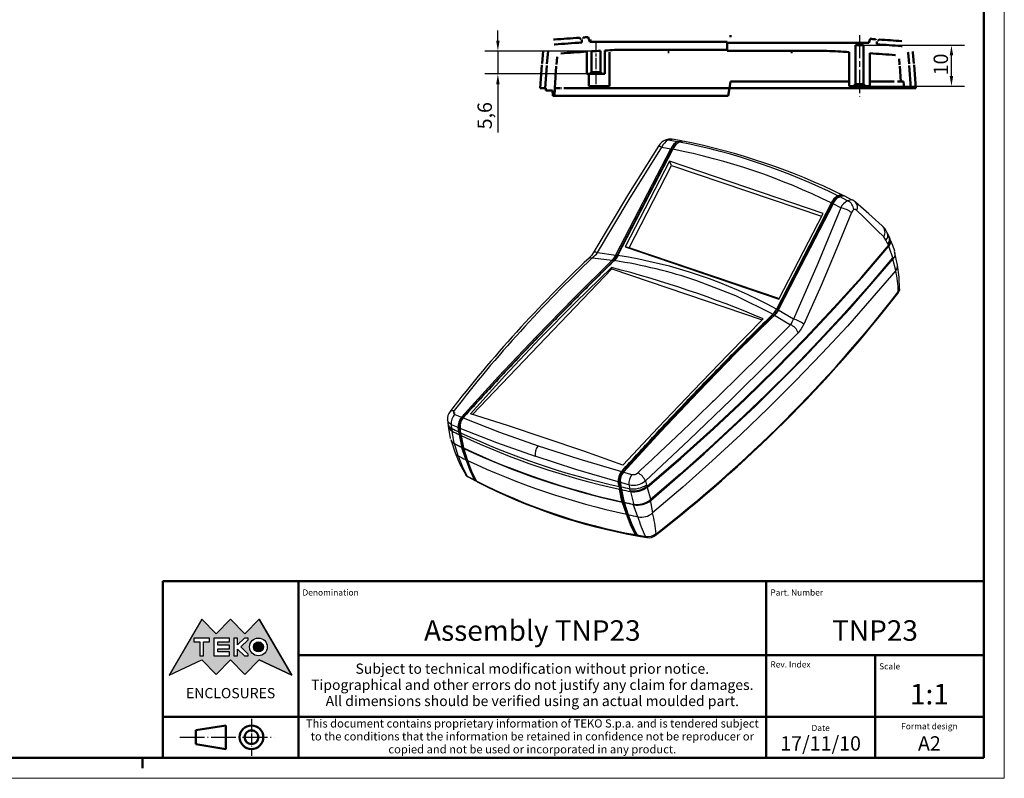
# Model space of a CAD drawing. Units: millimetres. Extents: x 0 to 594, y 0 to 420.
# Drawn here: x 354 to 594, y 0 to 185 of the extents above; entities that cross this region are included whole.
import ezdxf
from ezdxf.enums import TextEntityAlignment as Align

# ---------------------------------------------------------------- set-up
doc = ezdxf.new("R2010")
doc.units = ezdxf.units.MM
for name, pattern in [('CHAIN', [0.3543, 0.2362, -0.0295, 0.0591, -0.0295]), ('LONG_DASH_DOTTED', [0.3001, 0.2362, -0.0295, 0.0049, -0.0295]), ('SLD-Solido', [0])]:
    doc.linetypes.add(name, pattern=pattern)
doc.layers.get('0').update_dxf_attribs({"lineweight": 25})
for name, color, linetype, lineweight in [('Geometria schizzo(ISO)', 7, 'Continuous', 50), ('Linea del centro(ISO)', 179, 'CHAIN', 25), ('Linee di simmetria(ISO)', 250, 'LONG_DASH_DOTTED', 25), ('Quote(ISO)', 7, 'Continuous', 25), ('Simboli(ISO)', 7, 'Continuous', 25), ('Spigoli visibili(ISO)', 7, 'Continuous', 50), ('Tratteggio', 3, 'Continuous', 9)]:
    doc.layers.add(name, color=color, linetype=linetype, lineweight=lineweight)
doc.styles.add('DEFAULT-ISO~0', font='arial.ttf')
doc.styles.get("Standard").update_dxf_attribs({"font": 'arial.ttf'})
doc.styles.add('Tabella-ISO', font='arial.ttf')
doc.dimstyles.new('DEFAULT-ISO-Metodo 1b', dxfattribs={"dimtxt": 3.5, "dimasz": 2.5, "dimexe": 3.175, "dimexo": 0, "dimgap": 0.762, "dimtad": 1, "dimtoh": 1, "dimrnd": 1e-08, "dimtxsty": 'DEFAULT-ISO~0', "dimcen": 0.09, "dimdle": 10, "dimclrd": 2, "dimclre": 2, "dimclrt": 6, "dimazin": 2, "dimtfac": 0.714286, "dimtmove": 0, "dimatfit": 3, "dimfxl": 0, "dimtolj": 1, "dimlwd": 25, "dimlwe": 25, "dimarcsym": 0})

# ---------------------------------------------------------------- blocks, each defined once
blk = doc.blocks.new('Cartigli Cartiglio particolare')
at = {"layer": 'Tratteggio'}
h = blk.add_hatch(color=7, dxfattribs=at)
edge = h.paths.add_edge_path(flags=0)
edge.add_arc((-181.38, 32.01), 2.17, 0, 360)
h.paths.add_polyline_path([(-191.3, 33.23), (-188.43, 33.23), (-188.43, 34.14), (-192.24, 34.14), (-192.24, 29.87), (-188.43, 29.87), (-188.43, 30.79), (-191.3, 30.79), (-191.3, 31.55), (-188.43, 31.55), (-188.43, 32.47), (-191.3, 32.47)], flags=0)
h.paths.add_polyline_path([(-183.85, 33.77), (-183.85, 34.14), (-184.77, 34.14), (-186.47, 32.5), (-186.47, 34.14), (-187.38, 34.14), (-187.38, 29.86), (-186.47, 29.86), (-186.47, 31.5), (-184.77, 29.86), (-183.85, 29.86), (-183.85, 30.23), (-185.63, 32)], flags=0)
h.paths.add_polyline_path([(-195.64, 29.87), (-194.73, 29.87), (-194.73, 33.23), (-193.28, 33.23), (-193.28, 34.14), (-197.09, 34.14), (-197.09, 33.23), (-195.64, 33.23)], flags=0)
h.paths.add_polyline_path([(-184.66, 25.28), (-181.16, 28.83), (-173.2, 25.14), (-181.16, 38.74), (-184.66, 35.17), (-188.15, 38.74), (-191.64, 35.17), (-195.14, 38.74), (-203.1, 25.14), (-195.14, 28.83), (-191.64, 25.28), (-188.15, 28.83)])
h = blk.add_hatch(color=7, dxfattribs=at)
edge = h.paths.add_edge_path()
edge.add_arc((-181.38, 32.01), 1.22, 0, 360)
for p, q in [((-195.14, 38.74), (-203.1, 25.14)), ((-191.64, 35.17), (-195.14, 38.74)), ((-188.15, 38.74), (-191.64, 35.17)), ((-184.66, 35.17), (-188.15, 38.74)), ((-181.16, 38.74), (-184.66, 35.17)), ((-173.2, 25.14), (-181.16, 38.74)), ((-193.28, 34.14), (-197.09, 34.14)), ((-197.09, 34.14), (-197.09, 33.23)), ((-193.28, 33.23), (-193.28, 34.14)), ((-188.43, 34.14), (-192.24, 34.14)), ((-192.24, 34.14), (-192.24, 29.87)), ((-188.43, 33.23), (-188.43, 34.14)), ((-186.47, 34.14), (-187.38, 34.14)), ((-187.38, 34.14), (-187.38, 29.86)), ((-184.77, 34.14), (-186.47, 32.5)), ((-186.47, 32.5), (-186.47, 34.14)), ((-185.63, 32), (-183.85, 33.77)), ((-183.85, 34.14), (-184.77, 34.14)), ((-183.85, 33.77), (-183.85, 34.14)), ((-197.09, 33.23), (-195.64, 33.23)), ((-195.64, 33.23), (-195.64, 29.87)), ((-194.73, 29.87), (-194.73, 33.23)), ((-194.73, 33.23), (-193.28, 33.23)), ((-191.3, 33.23), (-188.43, 33.23)), ((-191.3, 32.47), (-191.3, 33.23)), ((-188.43, 32.47), (-191.3, 32.47)), ((-191.3, 30.79), (-191.3, 31.55)), ((-191.3, 31.55), (-188.43, 31.55)), ((-188.43, 31.55), (-188.43, 32.47)), ((-186.47, 29.86), (-186.47, 31.5)), ((-186.47, 31.5), (-184.77, 29.86)), ((-183.85, 30.23), (-185.63, 32)), ((-203.1, 25.14), (-195.14, 28.83)), ((-195.64, 29.87), (-194.73, 29.87)), ((-195.14, 28.83), (-191.64, 25.28)), ((-192.24, 29.87), (-188.43, 29.87)), ((-191.64, 25.28), (-188.15, 28.83)), ((-188.43, 30.79), (-191.3, 30.79)), ((-188.43, 29.87), (-188.43, 30.79)), ((-188.15, 28.83), (-184.66, 25.28)), ((-187.38, 29.86), (-186.47, 29.86)), ((-184.77, 29.86), (-183.85, 29.86)), ((-184.66, 25.28), (-181.16, 28.83)), ((-183.85, 29.86), (-183.85, 30.23)), ((-181.16, 28.83), (-173.2, 25.14))]:
    blk.add_line(p, q)
at = {"color": 7}
for p, q in [((-195.14, 38.74), (-203.1, 25.14)), ((-191.64, 35.17), (-195.14, 38.74)), ((-188.15, 38.74), (-191.64, 35.17)), ((-188.15, 38.74), (-184.66, 35.17)), ((-184.66, 35.17), (-181.16, 38.74)), ((-181.16, 38.74), (-173.2, 25.14)), ((-193.28, 34.14), (-197.09, 34.14)), ((-197.09, 34.14), (-197.09, 33.23)), ((-193.28, 33.23), (-193.28, 34.14)), ((-188.43, 34.14), (-192.24, 34.14)), ((-192.24, 34.14), (-192.24, 29.87)), ((-188.43, 33.23), (-188.43, 34.14)), ((-186.47, 34.14), (-187.38, 34.14)), ((-187.38, 34.14), (-187.38, 29.86)), ((-184.77, 34.14), (-186.47, 32.5)), ((-186.47, 32.5), (-186.47, 34.14)), ((-185.63, 32), (-183.85, 33.77)), ((-183.85, 34.14), (-184.77, 34.14)), ((-183.85, 33.77), (-183.85, 34.14)), ((-197.09, 33.23), (-195.64, 33.23)), ((-195.64, 33.23), (-195.64, 29.87)), ((-194.73, 29.87), (-194.73, 33.23)), ((-194.73, 33.23), (-193.28, 33.23)), ((-191.3, 33.23), (-188.43, 33.23)), ((-191.3, 32.47), (-191.3, 33.23)), ((-188.43, 32.47), (-191.3, 32.47)), ((-191.3, 31.55), (-188.43, 31.55)), ((-191.3, 30.79), (-191.3, 31.55)), ((-188.43, 31.55), (-188.43, 32.47)), ((-186.47, 29.86), (-186.47, 31.5)), ((-186.47, 31.5), (-184.77, 29.86)), ((-183.85, 30.23), (-185.63, 32)), ((-203.1, 25.14), (-195.14, 28.83)), ((-195.64, 29.87), (-194.73, 29.87)), ((-195.14, 28.83), (-191.64, 25.28)), ((-192.24, 29.87), (-188.43, 29.87)), ((-191.64, 25.28), (-188.15, 28.83)), ((-188.43, 30.79), (-191.3, 30.79)), ((-188.43, 29.87), (-188.43, 30.79)), ((-184.66, 25.28), (-188.15, 28.83)), ((-187.38, 29.86), (-186.47, 29.86)), ((-184.77, 29.86), (-183.85, 29.86)), ((-181.16, 28.83), (-184.66, 25.28)), ((-183.85, 29.86), (-183.85, 30.23)), ((-173.2, 25.14), (-181.16, 28.83))]:
    blk.add_line(p, q, dxfattribs=at)
for centre, radius in [((-181.38, 32.01), 2.17), ((-181.38, 32.01, 10), 1.22)]:
    blk.add_circle(centre, radius)
for radius in [2.17, 1.22]:
    blk.add_circle((-181.38, 32.01), radius, dxfattribs=at)
at = {"layer": 'Geometria schizzo(ISO)'}
for p, q in [((-204.65, 48), (-204.65, 5)), ((-4.65, 48), (-204.65, 48)), ((-171.65, 48), (-171.65, 30)), ((-57.65, 48), (-57.65, 5)), ((-4.65, 48), (-4.65, 5)), ((-171.65, 30), (-171.65, 5)), ((-4.65, 30), (-171.65, 30)), ((-31.15, 5), (-31.15, 30)), ((-204.65, 15), (-4.65, 15)), ((-196.65, 11.69), (-189.33, 12.88)), ((-189.33, 12.88), (-189.33, 7.12)), ((-196.65, 11.69), (-196.65, 8.31)), ((-196.65, 8.31), (-189.33, 7.12)), ((-204.65, 5), (-4.65, 5))]:
    blk.add_line(p, q, dxfattribs=at)
at = {"layer": 'Geometria schizzo(ISO)', "color": 4, "lineweight": 18}
blk.add_line((-0.15, 0), (0.35, 0), dxfattribs=at)
at = {"layer": 'Geometria schizzo(ISO)', "color": 131, "lineweight": 18}
blk.add_line((0.35, 0), (0.35, 0.5), dxfattribs=at)
at = {"layer": 'Geometria schizzo(ISO)'}
for radius in [2.88, 1.69]:
    blk.add_circle((-183.07, 10), radius, dxfattribs=at)
at = {"layer": 'Linee di simmetria(ISO)', "ltscale": 11.806988}
blk.add_line((-183.07, 14.5), (-183.07, 5.5), dxfattribs=at)
at = {"layer": 'Linee di simmetria(ISO)', "ltscale": 25.547039}
blk.add_line((-200.56, 10), (-177.56, 10), dxfattribs=at)
at = {"layer": 'Simboli(ISO)', "color": 1, "char_height": 1.5}
for s, insert, attachment_point in [('\\fArial|b0|i0;\\H1.5000;Denomination', (-170.65, 44.52), 7), ('\\fArial|b0|i0;\\H1.5000;Part. Number', (-56.65, 44.52), 7), ('\\fArial|b0|i0;\\H1.5000;Scale', (-30.15, 26.53), 7), ('\\fArial|b0|i0;\\H1.5000;Date', (-44.4, 11.52), 8), ('\\fArial|b0|i0;\\H1.5000;Format design', (-17.9, 11.94), 8)]:
    blk.add_mtext(s, dxfattribs=dict(at, insert=insert, attachment_point=attachment_point))
at = {"layer": 'Simboli(ISO)', "color": 7, "attachment_point": 2, "line_spacing_factor": 0.944221, "style": 'Tabella-ISO'}
for s, insert, char_height, width in [('Subject to technical modification without prior notice.\\PTipographical and other errors do not justify any claim for damages. \\PAll dimensions should be verified using an actual moulded part.', (-114.65, 27.96), 2.5, 110.6616), ('\\fArial|b0|i0;\\H2.0000;This document contains proprietary information of \\fArial|b1|i0;\\H2.0000;TEKO S.p.a.\\fArial|b0|i0;\\H2.0000; and is tendered subject to the conditions that the information be retained in confidence not be reproducer or copied and not be used or incorporated in any product.', (-114.65, 14.37), 2, 113.1843)]:
    blk.add_mtext(s, dxfattribs=dict(at, insert=insert, char_height=char_height, width=width))
at = {"layer": 'Simboli(ISO)', "color": 1, "insert": (-56.65, 27), "char_height": 1.5, "attachment_point": 7, "style": 'Tabella-ISO'}
blk.add_mtext('\\fArial|b0|i0;\\H1.5000;Rev. Index', dxfattribs=at)
at = {"layer": 'Simboli(ISO)', "color": 7, "insert": (-188.15, 22), "char_height": 2.5, "width": 25.7551, "attachment_point": 2, "style": 'Tabella-ISO'}
blk.add_mtext('\\fArial|b1|i0;\\H2.5000;ENCLOSURES', dxfattribs=at)
at = {"layer": 'Simboli(ISO)', "color": 7, "style": 'Tabella-ISO'}
for tag, height, p in [('DESCRIZIONE', 5, (-114.65, 36)), ('NUMERO_PARTE', 5, (-31.15, 36)), ('NUMERO_REVISIONE', 5, (-44.4, 20.5)), ('SCALA_GENERALE_VISTE', 5, (-17.9, 20.5)), ('DATA_CREAZIONE', 3.5, (-44.4, 8.5)), ('Dimensioni_foglio', 3.5, (-17.9, 8.5))]:
    blk.add_attdef(tag, text='', height=height, dxfattribs=at).set_placement(p, align=Align.MIDDLE_CENTER)
blk = doc.blocks.new('Bordi A2')
at = {"layer": 'Geometria schizzo(ISO)', "color": 4, "lineweight": 18}
for p, q in [((594, 420), (594, 0)), ((594, 0), (0, 0))]:
    blk.add_line(p, q, dxfattribs=at)
at = {"layer": 'Geometria schizzo(ISO)'}
for p, q in [((589, 415), (589, 5)), ((589, 5), (5, 5)), ((384, 5), (384, 2.5))]:
    blk.add_line(p, q, dxfattribs=at)
blk = doc.blocks.new('*D28')
at = {"layer": 'Defpoints', "color": 0, "linetype": 'Continuous'}
for p in [(559.71, 178.6), (581.12, 178.6), (560.71, 168.6)]:
    blk.add_point(p, dxfattribs=at)
at = {"layer": 'Quote(ISO)', "color": 2, "linetype": 'Continuous', "lineweight": 25}
for p, q in [((559.71, 178.6), (584.3, 178.6)), ((581.12, 171.1), (581.12, 176.1)), ((560.71, 168.6), (584.3, 168.6))]:
    blk.add_line(p, q, dxfattribs=at)
at = {"layer": 'Quote(ISO)', "color": 2, "linetype": 'Continuous'}
for points in [[(580.7, 176.1), (581.54, 176.1), (581.12, 178.6)], [(580.7, 171.1), (581.54, 171.1), (581.12, 168.6)]]:
    blk.add_solid(points, dxfattribs=at)
at = {"layer": 'Quote(ISO)', "color": 6, "linetype": 'Continuous', "lineweight": 25, "insert": (576.78, 171.27), "char_height": 3.5, "attachment_point": 1, "rotation": 90, "style": 'DEFAULT-ISO~0'}
blk.add_mtext('\\A1;10', dxfattribs=at)
blk = doc.blocks.new('*D29')
at = {"layer": 'Defpoints', "color": 0, "linetype": 'Continuous'}
for p in [(470.62, 177.19), (494.51, 177.19), (493.01, 171.6)]:
    blk.add_point(p, dxfattribs=at)
at = {"layer": 'Quote(ISO)', "color": 2, "linetype": 'Continuous', "lineweight": 25}
for p, q in [((470.62, 179.69), (470.62, 182.19)), ((494.51, 177.19), (467.44, 177.19)), ((470.62, 177.19), (470.62, 171.6)), ((493.01, 171.6), (467.44, 171.6)), ((470.62, 169.1), (470.62, 157.35))]:
    blk.add_line(p, q, dxfattribs=at)
at = {"layer": 'Quote(ISO)', "color": 2, "linetype": 'Continuous'}
for points in [[(470.2, 179.69), (471.03, 179.69), (470.62, 177.19)], [(470.2, 169.1), (471.03, 169.1), (470.62, 171.6)]]:
    blk.add_solid(points, dxfattribs=at)
at = {"layer": 'Quote(ISO)', "color": 6, "linetype": 'Continuous', "lineweight": 25, "insert": (465.65, 158.11), "char_height": 3.5, "attachment_point": 1, "rotation": 90, "style": 'DEFAULT-ISO~0'}
blk.add_mtext('\\A1;5,6', dxfattribs=at)
blk = doc.blocks.new('A$C034B4708')
at = {"color": 7, "linetype": 'SLD-Solido', "lineweight": 30}
for p, q in [((-3.05, 0.06), (0.18, -0.55)), ((1.61, -0.31), (-1.61, 0.31)), ((-21.22, -39.99), (-2.16, -3.05)), ((-20.78, -40.21), (-1.69, -3.22)), ((-20.53, -40.17), (-1.46, -3.23)), ((-5.25, -2.47), (-2.16, -3.05)), ((-2.13, -3), (-2.16, -3.05)), ((-2.13, -3), (-1.69, -3.22)), ((-1.44, -3.19), (-1.46, -3.23)), ((0.21, -0.53), (0.18, -0.55)), ((0.21, -0.53), (0.45, -0.92)), ((0.87, -0.69), (0.85, -0.69)), ((-2.61, -7.39), (-18, -37.21)), ((-16.66, -37.5), (-1.86, -8.81)), ((50.84, -25.5), (-2.61, -7.39)), ((-1.86, -8.81), (-2.61, -7.39)), ((-1.86, -8.81), (50.33, -26.49)), ((56.01, -19.37), (55.99, -19.38)), ((56.01, -19.6), (55.99, -19.38)), ((56.25, -19.93), (56.57, -19.81)), ((56.64, -19.66), (56.62, -19.67)), ((59.41, -21.1), (56.62, -19.67)), ((60.97, -20.86), (58.19, -19.45)), ((53.69, -21.91), (34.62, -58.86)), ((53.8, -21.99), (34.71, -58.98)), ((54.29, -22.19), (35.2, -59.18)), ((54.33, -22.2), (35.27, -59.13)), ((53.7, -21.88), (53.69, -21.91)), ((53.69, -21.91), (53.8, -21.99)), ((54.36, -22.14), (54.29, -22.19)), ((54.36, -22.14), (54.33, -22.2)), ((57.01, -23.57), (54.33, -22.2)), ((55.15, -20.93), (55.01, -21.11)), ((55.25, -20.79), (55.14, -20.92)), ((55.29, -20.75), (55.26, -20.77)), ((35.45, -55.32), (50.84, -25.5)), ((72.76, -34.87), (72.05, -33.69)), ((73.84, -33.58), (73.21, -32.24)), ((74.12, -34.19), (73.84, -33.57)), ((74.26, -34.53), (74.12, -34.19)), ((-18, -37.21), (35.45, -55.32)), ((-16.66, -37.5), (-18, -37.21)), ((35.52, -55.19), (-16.66, -37.5)), ((73.39, -36.2), (72.76, -34.87)), ((73.39, -36.2), (73.6, -36.68)), ((73.6, -36.68), (73.71, -36.97)), ((73.71, -36.97), (73.72, -36.98)), ((75.26, -41.29), (73.72, -36.98)), ((-29.33, -40.93), (-22.51, -41.84)), ((-27.68, -39.18), (-21.26, -40.06)), ((-21.22, -39.99), (-21.26, -40.06)), ((-21.22, -39.99), (-20.78, -40.21)), ((-21.19, -41.38), (-20.55, -40.31)), ((-20.53, -40.17), (-20.55, -40.21)), ((76.8, -43.53), (75.75, -38.75)), ((-35.77, -54.96), (-22.51, -41.84)), ((-35.45, -55.29), (-22.15, -42.13)), ((-22.7, -44.83), (-22.81, -44.33)), ((-22.47, -41.8), (-22.51, -41.84)), ((-22.47, -41.8), (-22.15, -42.13)), ((-21.81, -41.95), (-21.83, -41.98)), ((-71.1, -95.46), (-22.7, -44.83)), ((-22.7, -44.83), (29.71, -62.59)), ((-48.98, -68.47), (-35.77, -54.96)), ((-48.66, -68.79), (-35.45, -55.29)), ((-35.45, -55.29), (-35.77, -54.96)), ((33.68, -61.12), (20.38, -74.27)), ((33.93, -60.97), (20.67, -74.08)), ((33.34, -60.64), (33.31, -60.66)), ((33.38, -60.84), (33.31, -60.66)), ((33.93, -60.97), (33.97, -60.92)), ((33.93, -60.97), (39.52, -64.26)), ((34.49, -60.35), (34.2, -60.67)), ((34.6, -58.9), (34.62, -58.86)), ((34.71, -58.98), (34.6, -58.9)), ((35.27, -59.13), (35.2, -59.18)), ((35.27, -59.13), (35.23, -59.2)), ((40.52, -62.29), (35.23, -59.2)), ((-62.06, -82.3), (-48.98, -68.47)), ((-48.98, -68.47), (-48.66, -68.79)), ((42.21, -67.03), (33.08, -76.2)), ((-61.73, -82.62), (-48.66, -68.79)), ((20.38, -74.27), (7.18, -87.78)), ((20.67, -74.08), (7.46, -87.59)), ((-75, -96.43), (-62.06, -82.3)), ((-74.7, -96.78), (-61.73, -82.62)), ((-62.06, -82.3), (-61.73, -82.62)), ((7.18, -87.78), (-5.9, -101.6)), ((7.46, -87.59), (-5.62, -101.42)), ((-77.28, -95.48), (-75, -96.43)), ((-79.86, -97.3), (-79.73, -98.58)), ((-79.73, -98.58), (-79.65, -99.23)), ((-79.65, -99.23), (-79.59, -99.6)), ((-76.11, -100.07), (-78.52, -99.06)), ((-78.38, -100.35), (-78.52, -99.06)), ((-75.47, -99.27), (-75.46, -99.93)), ((-75.29, -98.34), (-75.37, -98.71)), ((-75, -96.43), (-75.04, -96.46)), ((-74.7, -96.78), (-75.04, -96.46)), ((-74.81, -97.36), (-74.96, -97.55)), ((-74.5, -96.91), (-74.33, -96.73)), ((-74.4, -96.64), (-74.42, -96.66)), ((-79.59, -99.61), (-78.91, -103.91)), ((-79.59, -99.62), (-79.59, -99.64)), ((-78.38, -100.35), (-78.29, -101.01)), ((-78.24, -101.32), (-78.29, -101.01)), ((-78.23, -101.33), (-78.24, -101.32)), ((-75.7, -99.93), (-76.12, -100.04)), ((-76.11, -100.07), (-76.12, -100.04)), ((-75.88, -101.57), (-76.11, -100.07)), ((-75.88, -101.57), (-75.46, -101.46)), ((-75.88, -101.57), (-75.88, -101.57)), ((-75.7, -102.55), (-75.88, -101.57)), ((-75.46, -101.46), (-75.7, -99.93)), ((-75.29, -102.43), (-75.7, -102.55)), ((-74.78, -107.1), (-75.7, -102.55)), ((-75.55, -100.3), (-75.54, -100.31)), ((-75.46, -99.93), (-75.38, -100.39)), ((-75.29, -102.43), (-75.46, -101.46)), ((-75.3, -101.84), (-75.3, -101.84)), ((-74.36, -106.97), (-75.29, -102.43)), ((-5.9, -101.6), (-18.87, -115.76)), ((-5.62, -101.42), (-18.56, -115.55)), ((-78.74, -104.21), (-77.24, -108.83)), ((-74.78, -107.1), (-77.5, -105.77)), ((-76.15, -109.92), (-77.42, -105.65)), ((-74.64, -106.83), (-74.89, -106.88)), ((-74.86, -106.98), (-74.89, -106.88)), ((-74.78, -107.1), (-74.36, -106.97)), ((-73.22, -111.18), (-74.64, -106.83)), ((-74.26, -107.07), (-74.33, -107.14)), ((-74.33, -107.14), (-72.91, -111.5)), ((-74.22, -107.29), (-74.2, -107.37)), ((-73.22, -111.18), (-73.47, -111.23)), ((-72.91, -111.5), (-72.91, -111.5)), ((-19.26, -115.33), (-19.28, -115.35)), ((-19.18, -115.49), (-19.26, -115.33)), ((-18.72, -115.75), (-19.01, -116.15)), ((-18.72, -115.74), (-18.85, -115.9)), ((-18.56, -115.55), (-18.59, -115.59)), ((-18.56, -115.55), (-15.72, -116.34)), ((-72.97, -116.92), (-70.43, -118.28)), ((-72.67, -117.25), (-70.1, -118.62)), ((-70.19, -118.21), (-70.43, -118.28)), ((-20.4, -119), (-20.41, -118.99)), ((-20, -120.39), (-20.24, -118.86)), ((-19.59, -120.31), (-19.83, -118.78)), ((-19.75, -118.55), (-19.74, -118.75)), ((-19.73, -118.32), (-19.72, -118.9)), ((-19.71, -119.16), (-19.7, -119.18)), ((-16.7, -120.02), (-19.7, -119.18)), ((-19.7, -119.18), (-19.47, -120.68)), ((-10.95, -118.64), (-10.61, -120.01)), ((-20.16, -120.52), (-20, -120.39)), ((-20.16, -120.53), (-20.16, -120.52)), ((-19.82, -121.37), (-19.98, -121.51)), ((-19.42, -121.27), (-19.59, -120.31)), ((-19.47, -120.68), (-19.29, -121.67)), ((-19.47, -120.68), (-19.47, -120.68)), ((-18.5, -125.82), (-19.42, -121.27)), ((-19.29, -121.67), (-18.37, -126.21)), ((-16.7, -120.02), (-16.41, -121.35)), ((-16.26, -122.03), (-16.41, -121.35)), ((-16.26, -122.03), (-16.19, -122.34)), ((-16.19, -122.35), (-16.19, -122.34)), ((-16.19, -122.35), (-15.03, -126.94)), ((-10.36, -120.85), (-10.46, -120.54)), ((-10.36, -120.86), (-10.36, -120.85)), ((-10.36, -120.86), (-9.07, -125.37)), ((-19.06, -126.06), (-19.08, -125.97)), ((-19.06, -126.06), (-19.05, -126.05)), ((-18.88, -125.75), (-19.02, -125.89)), ((-17.59, -130.25), (-19.02, -125.89)), ((-17.46, -130.09), (-18.88, -125.75)), ((-18.28, -125.46), (-18.46, -125.65)), ((-18.27, -125.46), (-18.46, -125.65)), ((-18.46, -125.65), (-18.39, -125.88)), ((-18.4, -125.89), (-18.34, -126.04)), ((-15.03, -126.94), (-18.37, -126.21)), ((-18.34, -126.04), (-16.92, -130.4)), ((-13.64, -131.11), (-15.25, -126.71)), ((-9.29, -125.19), (-8.46, -129.78)), ((-9.06, -125.41), (-9.07, -125.37)), ((-17.45, -130.11), (-17.46, -130.09)), ((-17.59, -130.25), (-17.59, -130.25)), ((-16.98, -130.24), (-16.92, -130.4)), ((-16.38, -131.96), (-16.32, -132.13)), ((-13.88, -137.44), (-10.96, -137.94)), ((-13.38, -137.84), (-10.42, -138.35))]:
    blk.add_line(p, q, dxfattribs=at)
at = {"color": 8, "linetype": 'SLD-Solido', "lineweight": 30}
for p, q in [((76.18, -45.34), (75.17, -41.4)), ((33.97, -60.92), (33.97, -60.92)), ((35.2, -59.18), (34.49, -60.35)), ((-77.54, -105.56), (-78.23, -101.33))]:
    blk.add_line(p, q, dxfattribs=at)
at = {"color": 7, "linetype": 'SLD-Solido', "lineweight": 30, "flags": 128}
for points in [[(-1.61, 0.31), (-2.89, 0.33), (-4.07, 0.01)], [(-3.05, 0.06), (-1.72, 0.32), (-1.68, 0.32), (-1.62, 0.3)], [(-6.44, -2.11), (-16.81, -18.67), (-28.93, -38.92)], [(-27.68, -39.18), (-16.66, -20.73), (-5.25, -2.47)], [(-1.46, -3.32), (-1.01, -2.58), (-0.5, -1.94)], [(0.21, -0.53), (1.47, -0.29), (1.55, -0.32)], [(2.22, -0.5), (1.84, -0.42), (0.87, -0.69)], [(53.8, -21.99), (54.95, -20.38), (56.01, -19.6)], [(58.2, -19.54), (57.89, -19.41), (56.64, -19.66)], [(35.08, -59.16), (35.35, -58.64), (36.42, -56.57), (38.56, -52.42), (39.63, -50.34), (40.7, -48.27), (41.77, -46.2), (42.84, -44.12), (43.91, -42.05), (44.98, -39.97), (46.05, -37.9), (47.12, -35.82), (49.26, -31.68), (50.33, -29.6), (51.4, -27.53), (52.47, -25.45), (54.17, -22.17)], [(57.01, -23.57), (48.99, -42.98), (40.52, -62.29)], [(62.16, -21.61), (61.57, -21.16), (60.94, -20.85)], [(71.48, -29.79), (66.83, -25.7), (62.16, -21.61)], [(60.76, -25.26), (55.67, -37.67), (50.15, -50.61), (44.17, -64.08)], [(61.58, -24.2), (61.12, -24.61), (60.76, -25.26)], [(62.56, -24.48), (62.11, -24.18), (61.85, -24.12), (61.58, -24.2)], [(72.05, -33.69), (69.65, -31.47), (67.31, -29.09), (64.97, -26.71), (62.56, -24.48)], [(73.21, -32.24), (72.46, -30.9), (71.48, -29.79)], [(-10.46, -120.54), (1.22, -110.49), (12.58, -100.3), (23.6, -89.98), (34.3, -79.53), (44.65, -68.98), (54.66, -58.31), (64.31, -47.54), (73.6, -36.68)], [(-10.36, -120.86), (1.32, -110.81), (12.68, -100.61), (23.71, -90.29), (34.41, -79.84), (44.76, -69.28), (54.77, -58.61), (64.42, -47.84), (73.72, -36.98)], [(75.81, -38.64), (75.09, -36.7), (74.26, -34.55)], [(-28.93, -38.92), (-29.76, -40.16), (-30.62, -41.11)], [(-22.47, -41.8), (-21.96, -41.21), (-21.26, -40.06)], [(-21.79, -42.14), (-20.99, -41.19), (-20.45, -40.29)], [(75.07, -41.03), (66.8, -50.72), (58.25, -60.34), (49.41, -69.89), (40.29, -79.34), (30.9, -88.71), (21.25, -97.98), (11.32, -107.16), (1.14, -116.23), (-9.29, -125.19)], [(-21.83, -41.98), (-22.15, -42.28), (-23.41, -43.52), (-24.05, -44.13), (-24.68, -44.75), (-25.94, -45.99), (-26.57, -46.61), (-27.21, -47.24), (-28.47, -48.48), (-29.1, -49.11), (-29.73, -49.73), (-30.99, -50.98), (-31.62, -51.61), (-32.25, -52.24), (-32.88, -52.87), (-34.14, -54.13), (-34.76, -54.76), (-35.39, -55.39), (-36.65, -56.66), (-37.28, -57.29), (-37.9, -57.93), (-39.16, -59.2), (-39.79, -59.84), (-40.41, -60.48), (-41.67, -61.76), (-42.29, -62.4), (-42.92, -63.04), (-44.17, -64.33), (-44.79, -64.97), (-45.42, -65.61), (-46.67, -66.91), (-47.29, -67.55), (-47.92, -68.2), (-49.16, -69.5), (-49.79, -70.15), (-50.41, -70.8), (-51.03, -71.45), (-52.28, -72.76), (-52.9, -73.41), (-53.52, -74.06), (-54.76, -75.38), (-55.39, -76.03), (-56.01, -76.69), (-57.25, -78.01), (-57.87, -78.67), (-58.49, -79.33), (-59.73, -80.65), (-60.35, -81.32), (-60.97, -81.98), (-62.2, -83.31), (-62.82, -83.98), (-63.44, -84.64), (-64.68, -85.98), (-65.29, -86.65), (-65.91, -87.32), (-66.53, -87.99), (-67.76, -89.33), (-68.38, -90.01), (-68.99, -90.68), (-70.22, -92.03), (-70.84, -92.71), (-71.45, -93.38), (-72.68, -94.74), (-73.3, -95.42), (-74.4, -96.64)], [(-22.81, -44.33), (-35.35, -56.55), (-47.69, -69.1), (-59.85, -82.01), (-71.81, -95.23)], [(-9.06, -125.41), (9.53, -109.21), (27.29, -92.66), (44.18, -75.81), (60.18, -58.68), (75.26, -41.29)], [(77.49, -52.02), (77.38, -47.76), (76.8, -43.53)], [(76.18, -45.34), (67.89, -55.07), (59.31, -64.73), (50.44, -74.3), (41.3, -83.79), (31.88, -93.19), (22.19, -102.49), (12.23, -111.69), (2.01, -120.79), (-8.46, -129.78)], [(33.34, -60.64), (20.47, -54.24), (6.96, -48.98)], [(76.9, -53.38), (77.32, -52.64), (77.49, -51.81)], [(-19.26, -115.33), (-18.95, -114.99), (-17.73, -113.63), (-17.11, -112.95), (-16.5, -112.27), (-15.27, -110.92), (-14.65, -110.25), (-14.04, -109.57), (-12.81, -108.22), (-12.19, -107.55), (-11.57, -106.88), (-10.96, -106.21), (-9.72, -104.87), (-9.1, -104.2), (-8.49, -103.53), (-7.25, -102.2), (-6.63, -101.53), (-6.01, -100.87), (-4.77, -99.54), (-4.16, -98.88), (-3.54, -98.22), (-2.3, -96.9), (-1.67, -96.24), (-1.05, -95.58), (0.19, -94.26), (0.81, -93.61), (1.43, -92.95), (2.68, -91.64), (3.3, -90.99), (3.92, -90.34), (4.54, -89.68), (5.79, -88.38), (6.41, -87.73), (7.04, -87.08), (8.28, -85.79), (8.91, -85.14), (9.53, -84.5), (10.78, -83.21), (11.41, -82.56), (12.03, -81.92), (13.29, -80.64), (13.91, -80), (14.54, -79.36), (15.79, -78.08), (16.42, -77.45), (17.05, -76.81), (18.3, -75.54), (18.93, -74.9), (19.56, -74.27), (20.82, -73.01), (21.44, -72.38), (22.07, -71.75), (22.7, -71.12), (23.96, -69.86), (24.59, -69.23), (25.22, -68.61), (26.48, -67.36), (27.11, -66.73), (27.74, -66.11), (29.01, -64.87), (29.64, -64.25), (30.27, -63.63), (31.54, -62.39), (32.17, -61.77), (33.31, -60.66)], [(-19.18, -115.49), (-4.64, -99.65), (10.02, -84.23), (21.65, -72.41), (33.38, -60.84)], [(-18.87, -115.76), (-18.52, -115.37), (-18.17, -114.99), (-17.82, -114.6), (-17.47, -114.21), (-17.12, -113.83), (-16.77, -113.44), (-16.07, -112.67), (-15.72, -112.28), (-15.37, -111.9), (-15.02, -111.51), (-14.67, -111.13), (-14.32, -110.74), (-13.62, -109.97), (-13.27, -109.59), (-12.92, -109.21), (-12.57, -108.82), (-12.22, -108.44), (-11.87, -108.06), (-11.52, -107.68), (-10.81, -106.91), (-10.46, -106.53), (-10.11, -106.15), (-9.76, -105.77), (-9.41, -105.39), (-9.06, -105), (-8.35, -104.24), (-8, -103.86), (-7.65, -103.48), (-7.3, -103.1), (-6.95, -102.72), (-6.59, -102.35), (-6.24, -101.97), (-5.54, -101.21), (-5.18, -100.83), (-4.83, -100.45), (-4.48, -100.08), (-4.13, -99.7), (-3.77, -99.32), (-3.07, -98.57), (-2.72, -98.19), (-2.36, -97.82), (-2.01, -97.44), (-1.66, -97.06), (-1.3, -96.69), (-0.95, -96.31), (-0.24, -95.56), (0.11, -95.19), (0.46, -94.81), (0.82, -94.44), (1.17, -94.07), (1.53, -93.69), (2.23, -92.95), (2.59, -92.57), (2.94, -92.2), (3.3, -91.83), (3.65, -91.46), (4.01, -91.09), (4.72, -90.34), (5.07, -89.97), (5.42, -89.6), (5.78, -89.23), (6.13, -88.86), (6.49, -88.49), (6.84, -88.12), (7.55, -87.38), (7.91, -87.01), (8.27, -86.65), (8.62, -86.28), (8.98, -85.91), (9.33, -85.54), (10.04, -84.81), (10.4, -84.44), (10.75, -84.07), (11.11, -83.71), (11.47, -83.34), (11.82, -82.97), (12.18, -82.61), (12.89, -81.88), (13.25, -81.51), (13.6, -81.15), (13.96, -80.78), (14.32, -80.42), (14.67, -80.05), (15.39, -79.33), (15.74, -78.96), (16.1, -78.6), (16.46, -78.24), (16.82, -77.87), (17.17, -77.51), (17.53, -77.15), (18.24, -76.43), (18.6, -76.06), (18.96, -75.7), (19.32, -75.34), (19.68, -74.98), (20.03, -74.62), (20.75, -73.9), (21.11, -73.54), (21.46, -73.18), (21.82, -72.82), (22.18, -72.46), (22.54, -72.11), (23.26, -71.39), (23.61, -71.03), (23.97, -70.67), (24.33, -70.32), (24.69, -69.96), (25.05, -69.6), (25.41, -69.25), (26.13, -68.53), (26.48, -68.18), (26.84, -67.82), (27.2, -67.47), (27.56, -67.11), (27.92, -66.76), (28.64, -66.05), (29, -65.7), (29.36, -65.34), (29.72, -64.99), (30.08, -64.64), (30.44, -64.28), (31.16, -63.58), (31.52, -63.23), (31.88, -62.87), (32.24, -62.52), (32.6, -62.17), (32.96, -61.82), (33.68, -61.12)], [(33.38, -60.84), (34.17, -59.88), (34.71, -58.98)], [(35.08, -59.16), (34.43, -60.23), (33.68, -61.12)], [(35.23, -59.2), (34.44, -60.41), (33.97, -60.92)], [(-18.81, -113.19), (-6.57, -100.09), (5.65, -87.23), (17.87, -74.61), (30.05, -62.25)], [(39.52, -64.26), (37.89, -65.9), (35.85, -67.97), (33.37, -70.46), (30.45, -73.37), (27.09, -76.72), (23.69, -80.08), (19.8, -83.91), (16.47, -87.17), (15.88, -87.74), (15.31, -88.29), (14.77, -88.82), (14.24, -89.33), (13.75, -89.82), (13.27, -90.28), (12.81, -90.72), (12.38, -91.14), (6.92, -96.41), (2.06, -101.07), (-2.19, -105.1), (-5.79, -108.51), (-8.74, -111.29), (-11.03, -113.43), (-12.64, -114.94), (-13.56, -115.8)], [(44.17, -64.08), (43.27, -65.71), (42.21, -67.03)], [(33.08, -76.2), (18.84, -90.24), (4.16, -104.39), (-10.95, -118.64)], [(-18.81, -113.19), (-32.43, -108.31), (-45.83, -103.69), (-58.95, -99.33), (-71.81, -95.23)], [(-74.42, -96.66), (-61.7, -101.63), (-48.27, -106.39)], [(-75.55, -100.3), (-62.83, -105.27), (-49.39, -110.04)], [(-75.54, -100.31), (-75.48, -100.73), (-75.41, -101.15), (-75.3, -101.84)], [(-78.68, -104.22), (-78.32, -104.96), (-77.42, -105.65)], [(-77.5, -105.77), (-78.43, -105.06), (-78.53, -104.85)], [(-75.12, -102.83), (-75.04, -103.23), (-74.71, -104.86), (-74.55, -105.67), (-74.24, -107.17)], [(-77.24, -108.83), (-75.6, -112.79), (-73.53, -116.52)], [(-73.47, -111.23), (-73.59, -110.86), (-74.07, -109.38), (-74.48, -108.13), (-74.83, -107.07)], [(-48.27, -106.39), (-34.13, -110.97), (-19.28, -115.35)], [(-72.91, -111.5), (-71.51, -115.2), (-69.85, -118.58)], [(-20.41, -118.99), (-35.24, -114.62), (-49.39, -110.04)], [(-73.63, -116.37), (-73.2, -116.87), (-72.66, -117.26)], [(-69.75, -118.69), (-70.11, -118.61), (-70.43, -118.28)], [(-69.89, -118.51), (-69.98, -118.46), (-70.19, -118.21)], [(-69.85, -118.58), (-69.59, -118.88), (-69.53, -118.9)], [(-20.4, -119), (-20.32, -118.93), (-20.24, -118.86)], [(-20.16, -120.52), (-20.23, -120.1), (-20.29, -119.68), (-20.4, -119)], [(-19.83, -118.78), (-19.86, -118.25), (-19.79, -117.74)], [(-19.59, -120.31), (-19.67, -119.81), (-19.75, -119.3), (-19.83, -118.78)], [(-19.82, -121.37), (-19.92, -120.82), (-20, -120.39)], [(-19.1, -125.86), (-19.14, -125.65), (-19.47, -124.03), (-19.64, -123.21), (-19.98, -121.51)], [(-18.54, -125.62), (-18.59, -125.34), (-18.69, -124.87), (-18.79, -124.39), (-18.88, -123.91), (-18.98, -123.44), (-19.17, -122.48), (-19.27, -122.01), (-19.42, -121.27)], [(-16.98, -130.24), (-17.69, -128.07), (-18.4, -125.89)], [(-17.45, -130.11), (-17.52, -130.18), (-17.59, -130.25)], [(-14.54, -137.32), (-16.2, -133.95), (-17.59, -130.25)], [(-13.88, -137.44), (-13.66, -137.71), (-13.36, -137.85), (-13.36, -137.85)]]:
    blk.add_lwpolyline(points, dxfattribs=at)
at = {"color": 8, "linetype": 'SLD-Solido', "lineweight": 30, "flags": 128}
for points in [[(-4.05, -0.04), (-3.76, 0.1), (-3.05, 0.06)], [(-6.39, -2.14), (-6.37, -2.07), (-5.94, -2.17), (-5.25, -2.47)], [(57.76, -19.61), (57.09, -19.34), (56.01, -19.6)], [(55.01, -21.11), (54.75, -21.43), (54.29, -22.19)], [(60.95, -20.88), (60.63, -20.81), (59.41, -21.1)], [(-30.6, -41.11), (-30.58, -41.08), (-30.03, -40.85), (-29.33, -40.93)], [(-28.88, -38.95), (-28.84, -38.87), (-28.38, -38.92), (-27.68, -39.18)], [(-21.93, -41.86), (-21.33, -41.14), (-20.78, -40.21)], [(76.9, -53.35), (76.99, -53.24), (77.04, -52.87)], [(77.45, -51.82), (77.42, -52.21), (77.04, -52.87)], [(-78.95, -94.53), (-78.86, -94.37), (-78.27, -94.11), (-77.52, -94.13)], [(-77.15, -95.01), (-77.6, -95), (-77.89, -95.13)], [(-78.52, -99.06), (-79.41, -98.4), (-79.83, -97.52), (-79.82, -97.4)], [(-79.69, -98.58), (-79.71, -98.72), (-79.26, -99.64), (-78.38, -100.35)], [(-79.62, -99.22), (-79.63, -99.32), (-79.18, -100.28), (-78.29, -101.01)], [(-79.58, -99.61), (-79.59, -99.64), (-79.26, -100.43), (-78.24, -101.32)], [(-73.61, -116.36), (-73.55, -116.48), (-72.97, -116.92)], [(-72.66, -117.24), (-72.73, -117.22), (-72.97, -116.92)], [(-19.82, -121.37), (-19.3, -123.91), (-18.94, -125.71)], [(-13.92, -137.42), (-14.27, -137.33), (-14.69, -136.64), (-16.18, -133.51), (-17.45, -130.11)], [(-7.28, -136.99), (-7.34, -137.37), (-7.53, -137.6)], [(-10.96, -137.94), (-10.7, -138.24), (-10.42, -138.34)]]:
    blk.add_lwpolyline(points, dxfattribs=at)
at = {"color": 7, "linetype": 'SLD-Solido', "lineweight": 30}
for centre, radius, start, end in [((-1.63, -5.1), 5.66, 115.5077, 148.2586), ((-0.13, -4.7), 5.59, 121.4987, 156.4575), ((2.94, -5.46), 5.64, 119.278, 154.0445), ((2.93, -5.37), 5.09, 119.1425, 155.0525), ((-0.87, -1.64), 1.79, 242.7379, 250.7748), ((3.46, -5.39), 5.37, 119.0172, 155.8956), ((-43.88, -219.13), 220.06, 63.6776, 78.8815), ((-42.11, -218.23), 221.75, 63.7361, 78.8231), ((-41.41, -220.67), 224.53, 63.7752, 78.8373), ((58.93, -24.38), 5.8, 120.4619, 154.5168), ((58.52, -24.16), 4.79, 122.9757, 155.5409), ((59.22, -24.32), 5.33, 119.2701, 155.8421), ((57.03, -21.21), 2.11, 50.9912, 119.0846), ((56.41, -19.57), 0.396, 184.7645, 247.2567), ((54.69, -20.63), 1.63, 236.7255, 251.1946), ((54.27, -21.97), 0.229, 243.7593, 276.4221), ((61.81, -25.84), 5.31, 116.89, 154.6798), ((55.25, -32.46), 9.06, 52.6163, 78.7958), ((57.82, -24.53), 3.77, 5.0124, 65.0618), ((280.83, -371.82), 454.28, 133.2795, 142.3774), ((279.92, -369.44), 451.18, 133.2703, 142.3956), ((-34.92, -33.99), 8.91, 308.8672, 324.3907), ((-26.6, -37.14), 6.79, 314.9288, 333.1013), ((-19.96, -38.63), 1.78, 242.731, 250.7812), ((-46.06, -206.23), 168, 61.3008, 81.2583), ((73.94, -39.7), 2.07, 309.7813, 24.3024), ((-116.14, -406.68), 374.17, 67.0021, 75.5571), ((-48.35, -212.94), 173.04, 71.3591, 81.1767), ((34.97, -53.85), 42.08, 1.3322, 11.6716), ((-300.73, 240.75), 478.67, 307.773, 322.0872), ((-297.4, 238.14), 474.23, 307.718, 322.1455), ((-35.06, -54.91), 0.547, 223.2728, 249.3789), ((28.43, -55.74), 6.93, 315.0625, 332.8769), ((33.86, -60.63), 0.525, 203.3177, 249.6832), ((35.6, -57.62), 1.63, 236.7292, 251.1918), ((35.18, -58.96), 0.23, 243.7934, 276.3893), ((34.57, -60.5), 6.21, 322.7873, 343.2817), ((37.62, -68.79), 4.91, 21.0083, 67.312), ((37.92, -72.19), 10.24, 52.3915, 75.2935), ((7.24, -87.66), 0.133, 240.9086, 310.0804), ((-75.76, -97.05), 4.1, 141.7689, 185.0651), ((-74.49, -98.46), 4.08, 133.1753, 188.5787), ((-76.97, -94.73), 0.81, 132.1474, 247.7668), ((-71.32, -99.54), 4.82, 140.3778, 186.0211), ((-71.63, -99.49), 4.1, 138.6493, 186.244), ((-70.95, -99.73), 4.63, 138.5703, 187.0798), ((-74.28, -96.35), 0.603, 225.8512, 249.5549), ((18.85, 96.12), 219.22, 243.6681, 244.3964), ((19.02, 95.13), 219.2, 243.662, 244.3995), ((36.18, 136.43), 263.06, 244.9263, 257.6329), ((-52.69, -98.27), 22.89, 188.9591, 191.4719), ((-5.84, -101.49), 0.132, 240.6024, 309.3186), ((19.99, 91.08), 219.52, 243.6575, 244.3913), ((36.39, 135.54), 263.17, 244.9288, 257.6304), ((-74.36, -107.16), 0.434, 74.4001, 130.3524), ((37.38, 131.52), 263.52, 244.9171, 257.642), ((37.43, 131.34), 263.52, 244.9373, 257.6218), ((-44.69, -109.49), 4.73, 139.1617, 186.6853), ((21.24, 86.29), 219.05, 243.6031, 244.3838), ((-37.99, -96.82), 40.35, 198.9442, 209.8754), ((-35.58, -99.08), 39.79, 197.7902, 208.8529), ((-35.48, -99.08), 39.63, 197.7825, 208.8584), ((38.71, 126.9), 263.24, 244.9104, 257.6488), ((-15.82, -118.41), 4.62, 138.5097, 187.0989), ((-15.89, -118.37), 4.37, 138.8208, 186.4284), ((-15.93, -118.36), 3.93, 138.5328, 186.1193), ((-15.11, -118.63), 4.62, 138.8323, 186.5329), ((-18.67, -115.21), 0.584, 208.7251, 250.1128), ((-18.8, -115.65), 0.132, 240.3141, 308.4947), ((-10.91, -119.59), 5.8, 145.974, 184.2196), ((-15.15, -114.03), 2.38, 256.1706, 311.9215), ((-16.5, -121.13), 6.08, 24.1456, 61.1675), ((20.23, 56.26), 196.68, 242.741, 259.8181), ((20.94, 56.74), 197.58, 242.7471, 259.8098), ((-19.96, -119.21), 0.449, 73.7997, 128.6159), ((-19.86, -118.92), 0.146, 8.5869, 77.6022), ((-15.36, -112.89), 7.25, 259.3325, 307.4889), ((2.43, -116.97), 22.87, 188.9568, 191.4724), ((-19.72, -120.74), 0.449, 73.7997, 128.6169), ((-19.54, -121.69), 0.43, 74.1254, 131.5387), ((2.38, -116.88), 22.24, 188.8721, 191.406), ((48.26, 183.19), 311.32, 257.4352, 258.0116), ((48.46, 182.26), 311.39, 257.4328, 258.0164), ((-15.32, -112.83), 8.59, 262.7238, 303.2696), ((-15.29, -113.73), 8.35, 263.3171, 305.3755), ((-15.15, -114.27), 8.14, 262.664, 306.0291), ((-15.11, -114.43), 8, 262.2269, 306.4223), ((94.94, -90.39), 109.62, 195.6739, 195.9645), ((-18.62, -126.22), 0.421, 76.6555, 132.1725), ((-18.58, -126.06), 0.432, 74.6366, 133.1675), ((-18.49, -125.79), 0.141, 311.6393, 78.3544), ((49.49, 178.4), 311.91, 257.4393, 258.0199), ((-13.94, -119.42), 7.41, 259.8197, 308.861), ((-13.72, -119.63), 7.42, 259.7981, 308.9096), ((-17.16, -130.4), 0.427, 73.9367, 133.5881), ((-17.16, -130.41), 0.427, 73.9466, 133.5974), ((-12.38, -125.24), 6, 257.9434, 310.7557), ((-52.66, -140.77), 45.54, 4.7663, 13.9635), ((50.83, 173.83), 311.68, 257.4455, 258.0626), ((21.43, -118.04), 40.28, 197.8551, 208.7807), ((27.99, -118.74), 43.42, 196.5505, 206.2406), ((-10.17, -133.37), 4.63, 260.1655, 308.6827), ((-13.9, -137.03), 0.699, 204.3057, 289.193), ((-9.89, -134.41), 3.98, 262.0614, 306.4459)]:
    blk.add_arc(centre, radius, start, end, dxfattribs=at)
at = {"color": 8, "linetype": 'SLD-Solido', "lineweight": 30}
for centre, radius, start, end in [((60.47, -23.33), 2.38, 331.0487, 45.5869), ((69.2, -32.15), 3.24, 331.709, 45.7749), ((71.14, -33.29), 2.26, 315.7309, 27.0256), ((71.77, -34.63), 2.26, 315.7365, 26.9363), ((72.16, -35.14), 2.11, 313.1009, 25.8747), ((72.33, -35.43), 2.07, 312.1844, 24.1863), ((72.34, -35.45), 2.06, 311.961, 23.97), ((74.72, -43.83), 2.1, 313.9461, 8.1285), ((-77.33, -99.29), 2.23, 187.9166, 246.0221), ((-75.42, -108.1), 1.96, 201.7766, 248.1888), ((-16.29, -118.26), 3.44, 142.1879, 181.1417)]:
    blk.add_arc(centre, radius, start, end, dxfattribs=at)

msp = doc.modelspace()

# ---------------------------------------------------------------- linework, layer by layer
at = {"layer": 'Linea del centro(ISO)', "linetype": 'CHAIN', "ltscale": 23.990969}
msp.add_line((558.708, 181.089), (558.708, 166.104), dxfattribs=at)
at = {"layer": 'Linea del centro(ISO)', "linetype": 'CHAIN', "ltscale": 11.755857}
msp.add_line((494.508, 179.684), (494.508, 169.104), dxfattribs=at)
at = {"layer": 'Spigoli visibili(ISO)'}
for p, q in [((490.827, 180.082), (490.529, 180.439)), ((491.058, 179.975), (491.058, 179.271)), ((491.058, 179.271), (491.058, 179.975)), ((491.37, 180.496), (491.358, 180.259)), ((493.008, 179.452), (492.599, 180.578)), ((561.345, 180.14), (561.008, 179.215)), ((562.659, 179.816), (562.646, 180.053)), ((563.487, 179.995), (563.189, 179.639)), ((526.474, 179.452), (493.008, 179.452)), ((526.474, 177.451), (526.474, 179.452)), ((561.008, 179.215), (526.474, 179.215)), ((557.708, 169.104), (557.708, 178.604)), ((557.708, 178.604), (559.708, 178.604)), ((559.708, 178.604), (559.708, 169.104)), ((562.958, 178.827), (562.958, 179.531)), ((562.958, 179.531), (562.958, 178.827)), ((481.635, 177.255), (481.364, 174.171)), ((482.833, 177.146), (482.563, 174.066)), ((482.563, 174.066), (482.833, 177.146)), ((484.861, 173.865), (485.02, 175.677)), ((492.308, 177.047), (492.308, 171.604)), ((493.408, 172.004), (493.408, 177.119)), ((495.608, 177.255), (495.608, 172.004)), ((496.708, 171.604), (496.708, 177.32)), ((497.808, 168.604), (497.808, 176.939)), ((499.061, 177.451), (526.474, 177.451)), ((526.474, 177.451), (526.474, 177.214)), ((526.474, 177.214), (550.777, 177.214)), ((556.208, 176.939), (556.208, 168.604)), ((561.208, 168.604), (561.208, 176.635)), ((568.356, 175.283), (568.481, 173.865)), ((570.781, 174.066), (570.545, 176.755)), ((570.545, 176.755), (570.781, 174.066)), ((571.981, 174.171), (571.745, 176.865)), ((481.332, 173.768), (480.932, 168.104)), ((482.533, 173.684), (482.139, 168.104)), ((482.139, 168.104), (482.533, 173.684)), ((484.452, 168.104), (484.834, 173.522)), ((568.508, 173.522), (568.774, 169.751)), ((571.205, 168.104), (570.811, 173.684)), ((570.811, 173.684), (571.205, 168.104)), ((572.413, 168.104), (572.013, 173.768)), ((492.308, 171.604), (493.008, 171.604)), ((492.808, 168.604), (492.808, 171.604)), ((493.008, 171.604), (493.408, 172.004)), ((496.008, 171.604), (493.008, 171.604)), ((493.408, 172.004), (495.608, 172.004)), ((495.608, 172.004), (496.008, 171.604)), ((496.008, 171.604), (496.708, 171.604)), ((480.932, 168.104), (482.139, 168.104)), ((482.139, 168.104), (482.31, 168.104)), ((482.31, 168.104), (482.336, 167.604)), ((484.42, 166.304), (484.452, 168.104)), ((485.878, 168.104), (484.452, 168.104)), ((486.161, 168.104), (486.161, 168.104)), ((527.008, 168.104), (486.735, 168.104)), ((497.808, 168.604), (492.808, 168.604)), ((527.008, 168.104), (526.691, 166.304)), ((527.299, 169.751), (527.008, 168.104)), ((527.008, 168.104), (567.377, 168.104)), ((556.208, 169.751), (527.299, 169.751)), ((556.208, 168.604), (557.208, 168.604)), ((557.208, 168.604), (557.708, 169.104)), ((560.208, 168.604), (557.208, 168.604)), ((557.708, 169.104), (559.708, 169.104)), ((559.708, 169.104), (560.208, 168.604)), ((560.208, 168.604), (561.208, 168.604)), ((567.175, 169.751), (561.208, 169.751)), ((567.377, 168.104), (568.836, 168.104)), ((568.774, 169.751), (568.032, 169.751)), ((568.774, 169.751), (569.476, 169.772)), ((568.836, 168.104), (569.595, 168.104)), ((569.476, 169.772), (569.595, 168.104)), ((569.595, 168.104), (571.205, 168.104)), ((571.205, 168.104), (572.413, 168.104)), ((482.336, 167.604), (483.941, 167.604)), ((483.941, 167.604), (483.964, 166.304)), ((483.964, 166.304), (484.42, 166.304)), ((484.42, 166.304), (485.847, 166.304)), ((485.847, 166.304), (486.73, 166.304)), ((526.691, 166.304), (486.73, 166.304))]:
    msp.add_line(p, q, dxfattribs=at)
at = {"layer": 'Spigoli visibili(ISO)', "flags": 128}
for points in [[(484.377, 179.976), (484.203, 179.956)], [(491.058, 179.975), (491.045, 179.975)], [(491.358, 180.259), (491.356, 180.24)], [(527.008, 180.812), (527.511, 180.811)], [(484.479, 178.778), (484.299, 178.755)], [(492.904, 179.738), (493.406, 179.769)], [(562.958, 179.531), (562.939, 179.532)], [(563.189, 179.639), (563.184, 179.634)], [(568.898, 178.386), (569.078, 178.362)], [(482.833, 177.146), (482.858, 177.325)], [(485.02, 175.677), (485.027, 175.735)], [(493.408, 177.119), (493.411, 177.115)], [(494.508, 177.131), (494.58, 177.135)], [(497.808, 176.939), (497.806, 176.945)], [(499.061, 177.451), (499.253, 177.438)], [(511.994, 176.932), (512.324, 176.928)], [(542.022, 176.932), (542.41, 176.94)], [(567.438, 176.19), (567.497, 176.183)], [(570.545, 176.755), (570.52, 176.934)], [(571.745, 176.865), (571.724, 177.039)], [(481.364, 174.171), (481.362, 174.154)], [(482.533, 173.684), (482.534, 173.7)], [(482.563, 174.066), (482.562, 174.05)], [(484.834, 173.522), (484.835, 173.537)], [(568.481, 173.865), (568.482, 173.851)], [(570.781, 174.066), (570.782, 174.05)], [(570.811, 173.684), (570.81, 173.7)], [(572.013, 173.768), (572.012, 173.785)], [(486.161, 168.104), (486.141, 168.104)], [(486.735, 168.104), (486.708, 168.104)], [(567.265, 169.751), (567.261, 169.751)], [(568.018, 169.751), (568.008, 169.751)]]:
    msp.add_lwpolyline(points, dxfattribs=at)
at = {"layer": 'Spigoli visibili(ISO)'}
for radius, start, end in [(527.098, 93.96844, 94.63906), (527.098, 93.74299, 93.87682), (526.656, 86.11992, 86.26182), (526.656, 85.42688, 86.02822), (525.897, 93.91976, 94.63856), (525.897, 93.91976, 94.63856), (525.454, 85.42751, 86.07693), (525.454, 85.42751, 86.07693), (523.594, 93.79993, 94.49895), (523.594, 93.4381, 93.67931), (523.594, 93.05961, 93.31752), (523.15, 86.80033, 87.3959), (523.15, 85.56763, 86.25172)]:
    msp.add_arc((527.008, -345.396), radius, start, end, dxfattribs=at)
msp.add_ellipse((567.036, 169.722), major_axis=(1.002, 0.03), ratio=0.0029877, start_param=0.1009763, end_param=0.1938418, dxfattribs=at)

# ---------------------------------------------------------------- block references
msp.add_blockref('Bordi A2', (0, 0))
at = {"xscale": 0.6999999999999886, "yscale": 0.7000000000000028, "zscale": 0.7}
msp.add_blockref('A$C034B4708', (514.238, 155.491), dxfattribs=at)
msp.add_blockref('Cartigli Cartiglio particolare', (593.65, 0)).add_auto_attribs({'SCALA_GENERALE_VISTE': '1:1', 'Dimensioni_foglio': 'A2', 'DATA_CREAZIONE': '17/11/10', 'NUMERO_PARTE': 'TNP23', 'DESCRIZIONE': 'Assembly TNP23'})

# ---------------------------------------------------------------- dimensions: what is measured, and where the dimension line sits
at = {"layer": 'Quote(ISO)', "color": 2, "linetype": 'Continuous', "lineweight": 25}
for base, p1, p2, angle, override, picture, middle in [((470.616, 177.188), (493.008, 171.604), (494.508, 177.188), 90, {"dimtoh": 0, "dimdec": 1, "dimtp": 0, "dimtm": 0, "dimtdec": 2, "dimatfit": 2}, '*D29', (470.616, 161.293)), ((581.12, 178.604), (560.708, 168.604), (559.708, 178.604), 270, {"dimtoh": 0, "dimdec": 2, "dimtp": 0, "dimtm": 0, "dimtdec": 2, "dimatfit": 2}, '*D28', (581.12, 173.604))]:
    dim = msp.add_linear_dim(base=base, p1=p1, p2=p2, angle=angle, dimstyle='DEFAULT-ISO-Metodo 1b', override=override, dxfattribs=at)
    dim.commit()
    dim.dimension.update_dxf_attribs({"geometry": picture, "text_midpoint": middle, "dimtype": 160})

doc.saveas('drawing.dxf')
